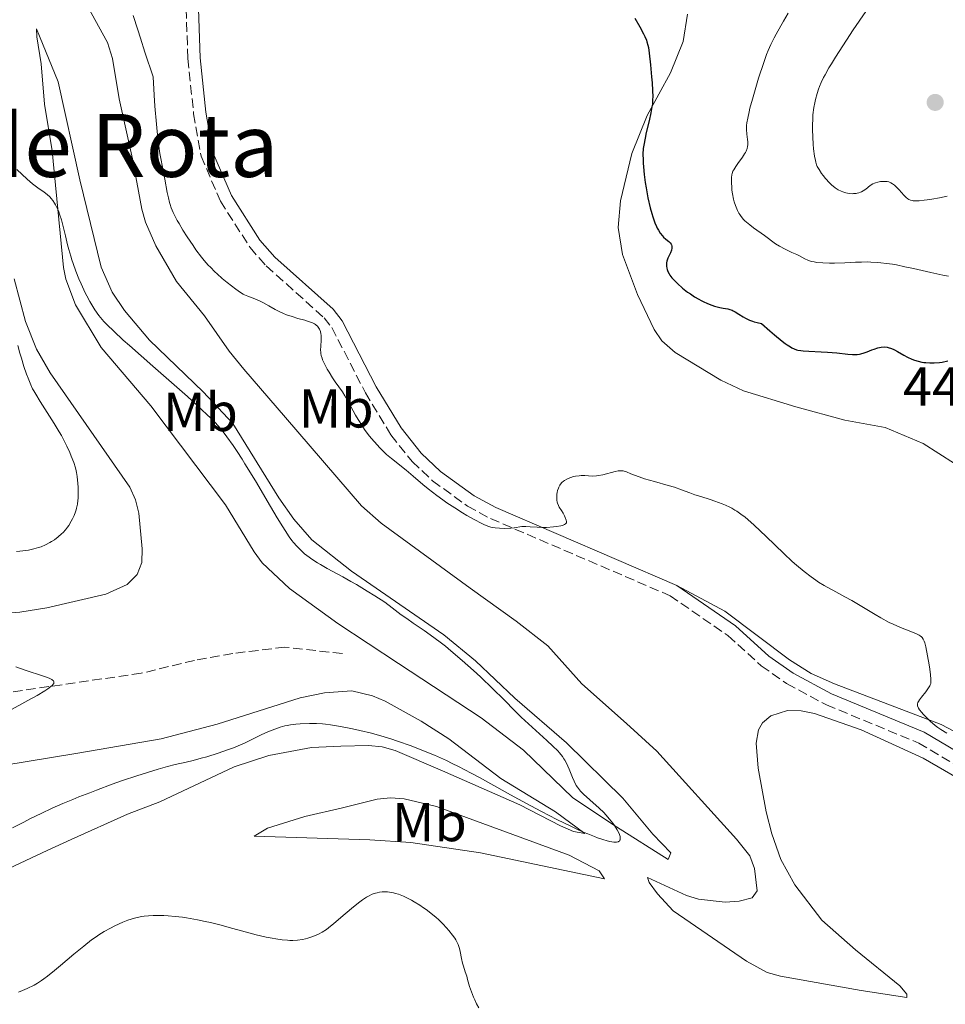
# Model space of a CAD drawing. Units: metres. Extents: x 629107 to 632594, y 4664845 to 4667222.
# Drawn here: x 629642 to 629811, y 4666489 to 4666669 of the extents above; entities that cross this region are included whole.
import ezdxf
from ezdxf.enums import TextEntityAlignment as Align

# ---------------------------------------------------------------- set-up
doc = ezdxf.new("R2010")
doc.units = ezdxf.units.M
doc.header["$MEASUREMENT"] = 0
doc.linetypes.add('DGN Style 3', pattern=[2.435891, 1.739922, -0.695969])
for name, color, linetype, lineweight in [('Barranco lineal', 142, 'DGN Style 3', 13), ('Camino', 7, 'DGN Style 3', 0), ('Cota de punto acotado terreno', 7, 'Continuous', 0), ('Curva de nivel directora', 30, 'Continuous', 30), ('Curva de nivel intermedia', 30, 'Continuous', 0), ('Etiqueta de uso rústico', 92, 'Continuous', 0), ('Línea de cambio de uso (parcela vista)', 92, 'Continuous', 0), ('Margen derecho', 7, 'Continuous', 0), ('Punto acotado terreno (símbolo)', 7, 'Continuous', 0), ('Texto de Área (paraje) menor', 7, 'Continuous', 0)]:
    doc.layers.add(name, color=color, linetype=linetype, lineweight=lineweight)
doc.styles.add('Style-Arial', font='arial.ttf')

# ---------------------------------------------------------------- blocks, each defined once
blk = doc.blocks.new('5PATER')
at = {"layer": 'Punto acotado terreno (símbolo)', "linetype": 'Continuous', "lineweight": 0}
h = blk.add_hatch(color=51, dxfattribs=at)
edge = h.paths.add_edge_path()
edge.add_ellipse((0, 0), major_axis=(-0.11, -0.111), ratio=0.999422, start_angle=0, end_angle=360)

msp = doc.modelspace()

# ---------------------------------------------------------------- linework, layer by layer
at = {"layer": 'Barranco lineal', "color": 142, "linetype": 'DGN Style 3', "lineweight": 13}
msp.add_polyline3d([(629701.01, 4666553.18, 437.31), (629690.53, 4666554.36, 436.95), (629681.01, 4666553.2, 436.57), (629674.03, 4666551.95, 436.2), (629664.32, 4666549.59, 435.68), (629632.11, 4666544.95, 434.38), (629610.41, 4666540.52, 433.13), (629598.8, 4666537.78, 432.66), (629591.61, 4666535.65, 432.45), (629563.23, 4666524.15, 431.27), (629553.36, 4666519.67, 430.96), (629546.85, 4666515.95, 430.62), (629540.6, 4666511.8, 430.27), (629510.89, 4666490.72, 428.71), (629500.82, 4666483.27, 428.57)], dxfattribs=at)
at = {"layer": 'Camino', "color": 7, "linetype": 'DGN Style 3', "lineweight": 0}
msp.add_polyline3d([(629672.24, 4666678.25, 446.89), (629672.81, 4666661.87, 446.8), (629673.87, 4666651.79, 446.64), (629675.23, 4666644.04, 446.61), (629678.77, 4666635.82, 446.45), (629684.16, 4666627.36, 446.27), (629687.1, 4666624.01, 446.2), (629697.67, 4666614.54, 445.81), (629699.09, 4666612.73, 445.81), (629705.21, 4666600.84, 445.67), (629709.88, 4666593.12, 445.54), (629713.76, 4666588.28, 445.47), (629717.48, 4666584.74, 445.44), (629723.86, 4666580.12, 445.36), (629728.04, 4666577.86, 445.28), (629760.82, 4666563.76, 444.48), (629771.4, 4666556.47, 444.11), (629777.47, 4666550.94, 444.01), (629782.11, 4666547.7, 444.05), (629789.37, 4666543.82, 444.14), (629806.22, 4666536.84, 444.64), (629814.89, 4666531.69, 444.63)], dxfattribs=at)
at = {"layer": 'Curva de nivel directora', "color": 30, "linetype": 'Continuous', "lineweight": 30, "elevation": 450, "flags": 128}
for points in [[(629754.4, 4666669.27), (629755.32, 4666667.65), (629755.99, 4666666.4), (629756.24, 4666665.88), (629756.5, 4666665.24), (629756.6, 4666664.94), (629756.78, 4666664.32), (629756.87, 4666663.88), (629757.03, 4666662.88), (629757.28, 4666660.7), (629757.47, 4666658.52), (629757.55, 4666657.46), (629757.63, 4666656.03), (629757.66, 4666654.89), (629757.65, 4666654.41), (629757.6, 4666653.57), (629757.53, 4666653.05), (629757.32, 4666651.97), (629756.99, 4666650.52), (629756.49, 4666648.39), (629756.26, 4666647.35), (629756.03, 4666646.06), (629755.95, 4666645.42), (629755.88, 4666644.43), (629755.89, 4666643.35), (629755.92, 4666642.75), (629755.96, 4666642.1), (629756.11, 4666640.71), (629756.31, 4666639.25), (629756.46, 4666638.27), (629756.8, 4666636.41), (629757.21, 4666634.6), (629757.48, 4666633.56), (629757.67, 4666632.94), (629758.06, 4666631.84), (629758.33, 4666631.2), (629758.47, 4666630.91), (629758.69, 4666630.5), (629759.04, 4666629.96), (629759.42, 4666629.49), (629759.63, 4666629.28), (629760.06, 4666628.9), (629760.6, 4666628.44), (629760.83, 4666628.2), (629761.01, 4666627.96), (629761.07, 4666627.83), (629761.14, 4666627.62), (629761.15, 4666627.39), (629761.14, 4666627.23), (629761.08, 4666626.9), (629760.89, 4666626.38), (629760.45, 4666625.42), (629760.25, 4666624.86), (629760.18, 4666624.55), (629760.17, 4666624.36), (629760.18, 4666623.98), (629760.24, 4666623.56), (629760.3, 4666623.33), (629760.45, 4666622.96), (629760.67, 4666622.55), (629760.81, 4666622.33), (629761.17, 4666621.85), (629761.8, 4666621.15)], [(629761.8, 4666621.15), (629762.17, 4666620.79), (629763.1, 4666619.96), (629764.04, 4666619.23), (629764.54, 4666618.88), (629765.31, 4666618.38), (629766.1, 4666617.91), (629766.49, 4666617.7), (629766.89, 4666617.5), (629767.68, 4666617.14), (629768.45, 4666616.84), (629768.95, 4666616.67), (629769.89, 4666616.42), (629770.53, 4666616.3), (629771.35, 4666616.15), (629771.75, 4666616.04), (629772.16, 4666615.9), (629772.37, 4666615.8), (629772.7, 4666615.63), (629773.41, 4666615.18), (629774.16, 4666614.7), (629774.59, 4666614.46), (629775.34, 4666614.1), (629775.9, 4666613.89), (629776.21, 4666613.79), (629776.71, 4666613.66), (629777.54, 4666613.49), (629779.04, 4666612.15), (629779.9, 4666611.41), (629781.3, 4666610.26), (629781.86, 4666609.83), (629782.2, 4666609.59), (629782.79, 4666609.21), (629783.05, 4666609.06), (629783.51, 4666608.84), (629783.91, 4666608.69), (629784.17, 4666608.63), (629784.68, 4666608.54), (629785.14, 4666608.5), (629786.15, 4666608.42), (629788.39, 4666608.32), (629789.56, 4666608.25), (629791.28, 4666608.11), (629793.3, 4666607.9), (629794.1, 4666607.83), (629794.71, 4666607.8), (629794.96, 4666607.81), (629795.4, 4666607.85), (629795.68, 4666607.91), (629796.27, 4666608.11), (629796.82, 4666608.33), (629797.65, 4666608.66), (629798.09, 4666608.82), (629798.75, 4666609.02), (629799.06, 4666609.09), (629799.36, 4666609.15), (629799.94, 4666609.19), (629800.48, 4666609.14), (629800.83, 4666609.06), (629801.06, 4666608.99), (629801.54, 4666608.81), (629801.81, 4666608.68), (629802.36, 4666608.37), (629803.53, 4666607.68), (629804.14, 4666607.34), (629804.99, 4666606.96), (629805.43, 4666606.8), (629806.11, 4666606.59), (629806.81, 4666606.44), (629807.16, 4666606.38), (629807.53, 4666606.33), (629808.27, 4666606.28), (629809.02, 4666606.28), (629810.02, 4666606.36), (629810.5, 4666606.43), (629811.56, 4666606.66)]]:
    msp.add_lwpolyline(points, dxfattribs=at)
at = {"layer": 'Curva de nivel intermedia', "color": 30, "linetype": 'Continuous', "lineweight": 0, "flags": 128}
for points, elevation in [([(629662.86, 4666669.76), (629663.66, 4666667.13), (629664.14, 4666665.61), (629664.97, 4666663.06), (629666.49, 4666658.55), (629666.67, 4666655.16), (629666.8, 4666653.2), (629667.06, 4666649.91), (629667.19, 4666648.54), (629667.46, 4666646.29), (629667.72, 4666644.55), (629667.89, 4666643.61), (629668.2, 4666642.04), (629668.61, 4666639.83), (629669.04, 4666637.43), (629669.25, 4666636.42), (629669.46, 4666635.6), (629669.58, 4666635.21), (629669.78, 4666634.62), (629670.14, 4666633.74), (629670.36, 4666633.27), (629670.88, 4666632.27), (629671.2, 4666631.72), (629671.9, 4666630.55), (629672.68, 4666629.32), (629673.76, 4666627.71), (629674.29, 4666626.96), (629675.3, 4666625.61), (629675.79, 4666625.01), (629676.54, 4666624.15), (629676.93, 4666623.74), (629677.74, 4666622.94), (629678.18, 4666622.53), (629679.09, 4666621.73), (629680, 4666620.97), (629681.6, 4666619.73), (629682.44, 4666619.13), (629682.88, 4666618.86), (629683.16, 4666618.71), (629683.73, 4666618.47), (629684.23, 4666618.28), (629685.01, 4666618), (629685.44, 4666617.83), (629686.12, 4666617.52), (629686.48, 4666617.34), (629687.62, 4666616.7)], 445), ([(629782.41, 4666670.14), (629781.53, 4666668.69), (629781.02, 4666667.84), (629780.17, 4666666.33), (629779.81, 4666665.66), (629779.22, 4666664.46), (629778.73, 4666663.35), (629778.45, 4666662.64), (629777.92, 4666661.17), (629777, 4666658.32), (629776.6, 4666657), (629775.85, 4666654.45), (629775.41, 4666652.8), (629775.24, 4666652.12), (629775, 4666650.99), (629774.86, 4666650.13), (629774.81, 4666649.67), (629774.8, 4666648.89), (629774.85, 4666648.09), (629774.96, 4666647.1), (629775, 4666646.66), (629775.01, 4666646.11), (629774.98, 4666645.84), (629774.88, 4666645.43), (629774.7, 4666644.98), (629774.57, 4666644.73), (629774.41, 4666644.46), (629774.04, 4666643.89), (629773.19, 4666642.7), (629772.81, 4666642.17), (629772.44, 4666641.56), (629772.31, 4666641.29), (629772.16, 4666640.87), (629772.11, 4666640.65), (629772.05, 4666640.16), (629772.03, 4666639.26), (629772.09, 4666638.34), (629772.13, 4666637.86), (629772.24, 4666637.14), (629772.42, 4666636.19), (629772.54, 4666635.73), (629772.75, 4666635.06), (629772.99, 4666634.43), (629773.13, 4666634.13), (629773.41, 4666633.62), (629773.57, 4666633.38), (629773.82, 4666633.02), (629774.26, 4666632.5), (629774.5, 4666632.25), (629775.06, 4666631.74), (629775.37, 4666631.49), (629776.04, 4666630.98), (629778.04, 4666629.58), (629780.1, 4666628.03), (629780.8, 4666627.58), (629781.81, 4666627.03), (629782.31, 4666626.79), (629783.04, 4666626.47), (629783.98, 4666626.07), (629784.44, 4666625.84), (629785.4, 4666625.31), (629785.98, 4666625.04), (629786.45, 4666624.88), (629786.71, 4666624.81), (629787.13, 4666624.72), (629787.61, 4666624.64), (629788.7, 4666624.54), (629789.93, 4666624.5), (629790.82, 4666624.5), (629792.71, 4666624.56), (629794.7, 4666624.67), (629795.75, 4666624.71), (629796.86, 4666624.72), (629797.45, 4666624.71), (629798.67, 4666624.64), (629799.32, 4666624.59), (629800.33, 4666624.47), (629801.41, 4666624.3), (629802.15, 4666624.17), (629803.69, 4666623.86), (629805.27, 4666623.52), (629808.4, 4666622.79), (629810.62, 4666622.3), (629811.65, 4666622.1)], 455), ([(629796.54, 4666670.49), (629794.28, 4666667.13), (629793.02, 4666665.22), (629791.03, 4666662.13), (629790.27, 4666660.89), (629789.84, 4666660.16), (629789.13, 4666658.92), (629788.85, 4666658.39), (629788.4, 4666657.49), (629788.08, 4666656.75), (629787.92, 4666656.31), (629787.67, 4666655.52), (629787.37, 4666654.37), (629787.25, 4666653.8), (629787.09, 4666652.93), (629786.92, 4666651.62), (629786.86, 4666650.96), (629786.81, 4666649.6), (629786.81, 4666648.91), (629786.86, 4666647.53), (629786.96, 4666646.22), (629787.04, 4666645.41), (629787.22, 4666644.03), (629787.35, 4666643.27), (629787.42, 4666642.97), (629787.58, 4666642.46), (629787.71, 4666642.17), (629788.04, 4666641.58), (629788.5, 4666640.91), (629788.77, 4666640.54), (629789.22, 4666639.97), (629789.94, 4666639.16), (629790.38, 4666638.74), (629790.6, 4666638.54), (629790.95, 4666638.27), (629791.49, 4666637.92), (629792.06, 4666637.63), (629792.36, 4666637.52), (629792.93, 4666637.35), (629793.23, 4666637.28), (629793.67, 4666637.22), (629794.12, 4666637.19), (629794.34, 4666637.2), (629794.77, 4666637.23), (629794.98, 4666637.27), (629795.28, 4666637.35), (629795.57, 4666637.45), (629795.75, 4666637.53), (629796.1, 4666637.72), (629796.57, 4666638.04), (629797.36, 4666638.66), (629797.84, 4666638.98), (629798.13, 4666639.13), (629798.33, 4666639.2), (629798.75, 4666639.31), (629799.22, 4666639.39), (629799.48, 4666639.41), (629799.87, 4666639.43)], 460), ([(629641.6, 4666641.63), (629643.47, 4666639.84), (629644.45, 4666638.98), (629645.4, 4666638.26), (629646.58, 4666637.45), (629647.12, 4666637.03), (629647.62, 4666636.59)], 440), ([(629799.87, 4666639.43), (629800.43, 4666639.39), (629800.74, 4666639.33), (629800.89, 4666639.29), (629801.11, 4666639.2), (629801.45, 4666639), (629801.81, 4666638.72), (629802, 4666638.55), (629802.63, 4666637.89), (629803.51, 4666636.93), (629803.92, 4666636.52), (629804.26, 4666636.24), (629804.43, 4666636.13), (629804.7, 4666636.01), (629805.02, 4666635.93), (629805.21, 4666635.91), (629805.52, 4666635.89), (629806.31, 4666635.91), (629807.24, 4666636), (629807.77, 4666636.06), (629808.62, 4666636.18), (629809.99, 4666636.42), (629811.38, 4666636.75)], 460), ([(629647.62, 4666636.59), (629647.86, 4666636.34), (629648.19, 4666635.93), (629648.49, 4666635.48), (629648.68, 4666635.15), (629649.02, 4666634.43), (629649.18, 4666634.05), (629649.47, 4666633.25), (629649.73, 4666632.42), (629650.18, 4666630.73), (629650.47, 4666629.49), (629650.87, 4666627.85), (629651.08, 4666627.02), (629651.44, 4666625.75), (629651.65, 4666625.08), (629651.87, 4666624.41), (629652.38, 4666623.02), (629652.93, 4666621.63), (629653.31, 4666620.74), (629654.08, 4666619.07), (629654.35, 4666618.51), (629654.9, 4666617.48), (629655.45, 4666616.57), (629655.82, 4666616), (629656.58, 4666614.94), (629657.15, 4666614.24), (629657.48, 4666613.87), (629658.08, 4666613.23), (629659.29, 4666612.05), (629661.02, 4666610.45), (629662.14, 4666609.45), (629666.41, 4666605.68), (629672.72, 4666600.13), (629675.33, 4666597.77), (629676.35, 4666596.81), (629676.93, 4666596.25), (629677.86, 4666595.31), (629678.24, 4666594.91), (629678.84, 4666594.23), (629679.28, 4666593.68), (629679.95, 4666592.75), (629681.06, 4666591.2), (629681.79, 4666590.12), (629682.7, 4666588.72), (629683.24, 4666587.87), (629685.13, 4666584.72), (629687.87, 4666580.06), (629689.1, 4666577.99), (629690.12, 4666576.33), (629690.56, 4666575.64), (629691.33, 4666574.49), (629691.8, 4666573.86), (629692.1, 4666573.48), (629692.69, 4666572.8), (629693.3, 4666572.17), (629693.62, 4666571.87), (629694.13, 4666571.43), (629694.96, 4666570.78), (629695.43, 4666570.45), (629696.45, 4666569.79), (629697.02, 4666569.45), (629698.27, 4666568.73), (629701.07, 4666567.2), (629702.56, 4666566.36), (629703.58, 4666565.79), (629705.56, 4666564.61), (629706.95, 4666563.74), (629708.75, 4666562.56), (629710.12, 4666561.55), (629711.77, 4666560.29), (629712.76, 4666559.58), (629713.96, 4666558.75), (629715.92, 4666557.42), (629717.04, 4666556.64), (629718.85, 4666555.29), (629719.82, 4666554.53), (629720.82, 4666553.71), (629722.89, 4666551.94), (629724.93, 4666550.11), (629726.22, 4666548.91), (629728.51, 4666546.72), (629730.46, 4666544.77), (629732.56, 4666542.64), (629733.68, 4666541.55), (629735.64, 4666539.74), (629738.34, 4666537.3), (629739.46, 4666536.26), (629740.32, 4666535.4), (629740.65, 4666535.04), (629741.18, 4666534.39), (629741.46, 4666533.98), (629741.62, 4666533.71), (629741.92, 4666533.14), (629742.42, 4666532.05), (629743.05, 4666530.53), (629743.35, 4666529.86), (629743.72, 4666529.11), (629743.92, 4666528.77), (629744.28, 4666528.29), (629744.5, 4666528.03), (629745.05, 4666527.48)], 440), ([(629687.62, 4666616.7), (629688.73, 4666616.06), (629689.33, 4666615.75), (629690.3, 4666615.3), (629690.81, 4666615.09), (629691.86, 4666614.73), (629692.9, 4666614.41), (629694.15, 4666614.06), (629694.67, 4666613.91), (629695.54, 4666613.61), (629695.93, 4666613.42), (629696.13, 4666613.29), (629696.25, 4666613.2), (629696.46, 4666613), (629696.73, 4666612.64), (629696.86, 4666612.42), (629697.01, 4666612.04), (629697.11, 4666611.6), (629697.14, 4666611.35), (629697.15, 4666611.08), (629697.14, 4666610.5), (629697.07, 4666609.27), (629697.05, 4666608.69), (629697.07, 4666608.21), (629697.09, 4666607.99), (629697.15, 4666607.65), (629697.31, 4666607.13), (629697.41, 4666606.85), (629697.69, 4666606.24), (629698.27, 4666605.13), (629698.58, 4666604.61), (629699.22, 4666603.56), (629699.69, 4666602.84), (629701.01, 4666601), (629701.47, 4666600.28), (629701.72, 4666599.86), (629702.57, 4666598.34), (629703.44, 4666596.76), (629703.92, 4666595.94), (629704.68, 4666594.71), (629705.08, 4666594.12), (629705.93, 4666592.97), (629706.81, 4666591.9), (629707.41, 4666591.23), (629707.82, 4666590.8), (629708.64, 4666590), (629709.09, 4666589.57), (629710, 4666588.79), (629712.65, 4666586.67), (629713.92, 4666585.59), (629715.68, 4666584.08), (629716.65, 4666583.28), (629718.25, 4666582.06), (629719.37, 4666581.25), (629720.11, 4666580.74), (629721.52, 4666579.79), (629722.93, 4666578.9), (629723.76, 4666578.41), (629725.18, 4666577.61), (629726.34, 4666577.01), (629726.84, 4666576.77), (629727.54, 4666576.49), (629728.14, 4666576.3), (629728.44, 4666576.23), (629728.91, 4666576.14), (629729.69, 4666576.07), (629730.57, 4666576.05), (629731.78, 4666576.1), (629732.35, 4666576.16), (629733.78, 4666576.37), (629734.24, 4666576.41), (629734.48, 4666576.41), (629735.28, 4666576.36), (629736.59, 4666576.25), (629737.4, 4666576.22), (629738.3, 4666576.24), (629739.54, 4666576.33), (629740.13, 4666576.4), (629740.88, 4666576.53), (629741.19, 4666576.6), (629741.43, 4666576.68), (629741.56, 4666576.74), (629741.75, 4666576.86), (629741.9, 4666577.06), (629741.92, 4666577.21), (629741.91, 4666577.31), (629741.87, 4666577.53), (629741.69, 4666578.07), (629741.56, 4666578.36), (629741.32, 4666578.83), (629741.02, 4666579.31), (629740.61, 4666579.95), (629740.44, 4666580.26), (629740.27, 4666580.66), (629740.21, 4666580.87), (629740.16, 4666581.22), (629740.15, 4666581.86), (629740.19, 4666582.33), (629740.23, 4666582.58), (629740.31, 4666582.98), (629740.44, 4666583.38)], 445), ([(629641.53, 4666571.86), (629642.12, 4666571.9), (629643.21, 4666572.02), (629643.75, 4666572.1), (629644.71, 4666572.3), (629645.53, 4666572.54), (629646.01, 4666572.71), (629646.85, 4666573.07), (629647.6, 4666573.45), (629647.95, 4666573.66), (629648.45, 4666573.97), (629649.15, 4666574.5), (629649.76, 4666575.03), (629650.05, 4666575.32), (629650.47, 4666575.79), (629650.87, 4666576.3), (629651.06, 4666576.58), (629651.54, 4666577.36), (629651.76, 4666577.78), (629652.05, 4666578.43), (629652.3, 4666579.1), (629652.41, 4666579.43), (629652.5, 4666579.77), (629652.65, 4666580.45), (629652.74, 4666581.13), (629652.79, 4666581.59), (629652.82, 4666582.52), (629652.8, 4666583.59), (629652.76, 4666584.28), (629652.62, 4666585.55), (629652.5, 4666586.25), (629652.43, 4666586.59), (629652.29, 4666587.13), (629651.97, 4666588.11), (629651.54, 4666589.25), (629651.26, 4666589.92), (629650.74, 4666591.05), (629650.1, 4666592.31), (629649.73, 4666593), (629649.32, 4666593.71), (629648.43, 4666595.19), (629645.86, 4666599.23), (629645.05, 4666600.55), (629644.68, 4666601.2), (629644.48, 4666601.57), (629644.15, 4666602.28), (629643.65, 4666603.48), (629643.37, 4666604.23), (629642.9, 4666605.61), (629642.42, 4666607.16), (629642.17, 4666608.05), (629641.79, 4666609.48)], 440), ([(629740.44, 4666583.38), (629740.52, 4666583.58), (629740.73, 4666583.97), (629740.86, 4666584.15), (629741.08, 4666584.41), (629741.35, 4666584.65), (629741.54, 4666584.79), (629741.98, 4666585.05), (629742.21, 4666585.17), (629742.7, 4666585.36), (629743.21, 4666585.51), (629743.55, 4666585.59), (629744.22, 4666585.68), (629744.58, 4666585.7), (629745.27, 4666585.69), (629746.64, 4666585.62), (629747.38, 4666585.65), (629747.77, 4666585.7), (629748.58, 4666585.86), (629750.83, 4666586.46), (629751.37, 4666586.56), (629751.6, 4666586.58), (629752.03, 4666586.58), (629752.29, 4666586.54), (629752.87, 4666586.36), (629753.68, 4666586.04), (629755.19, 4666585.46), (629756.18, 4666585.12), (629757.99, 4666584.59), (629760.51, 4666583.89), (629761.62, 4666583.56), (629762.92, 4666583.1), (629764.45, 4666582.52), (629765.36, 4666582.2), (629766.46, 4666581.85), (629768.15, 4666581.32), (629769.03, 4666581.02), (629770.34, 4666580.54), (629770.96, 4666580.28), (629771.74, 4666579.92), (629772.12, 4666579.72), (629772.67, 4666579.4), (629773.04, 4666579.17), (629773.76, 4666578.67), (629774.52, 4666578.09), (629775.04, 4666577.66), (629776.17, 4666576.66), (629778.37, 4666574.56), (629781.58, 4666571.46), (629783.14, 4666570.01), (629783.89, 4666569.35), (629785.3, 4666568.18), (629786.61, 4666567.19), (629787.43, 4666566.61), (629787.95, 4666566.26), (629788.95, 4666565.64), (629789.49, 4666565.32), (629790.54, 4666564.74), (629792.73, 4666563.58), (629793.99, 4666562.88), (629796.16, 4666561.58), (629798.26, 4666560.32), (629799.31, 4666559.71), (629800.84, 4666558.89), (629801.56, 4666558.54), (629802.91, 4666557.95), (629805.11, 4666557.09), (629805.91, 4666556.75), (629806.32, 4666556.53), (629806.49, 4666556.42), (629806.71, 4666556.24), (629806.83, 4666556.11), (629807.04, 4666555.81), (629807.21, 4666555.45), (629807.31, 4666555.15), (629807.5, 4666554.43), (629807.84, 4666552.79), (629808.12, 4666551.15), (629808.25, 4666550.36), (629808.38, 4666549.32), (629808.45, 4666548.54), (629808.45, 4666548.24), (629808.45, 4666548.06), (629808.4, 4666547.74), (629808.32, 4666547.47), (629808.24, 4666547.29), (629808.02, 4666546.93), (629807.5, 4666546.22), (629806.72, 4666545.21), (629806.38, 4666544.76), (629806.15, 4666544.41), (629806.07, 4666544.25), (629806, 4666544.01), (629806, 4666543.77), (629806.02, 4666543.64), (629806.12, 4666543.36), (629806.2, 4666543.2), (629806.36, 4666542.94), (629806.78, 4666542.4), (629807.04, 4666542.09), (629807.49, 4666541.61)], 445), ([(629641.43, 4666550.79), (629643.3, 4666550.12), (629646.29, 4666549.14), (629647.21, 4666548.8), (629647.59, 4666548.64), (629647.96, 4666548.45), (629648.1, 4666548.35), (629648.26, 4666548.21), (629648.36, 4666548.06), (629648.37, 4666547.82), (629648.34, 4666547.72), (629648.25, 4666547.58), (629648.03, 4666547.33), (629647.82, 4666547.15), (629647.25, 4666546.73), (629646.69, 4666546.37), (629645.28, 4666545.52), (629643.63, 4666544.59), (629640.2, 4666542.7)], 435), ([(629807.49, 4666541.61), (629808.3, 4666540.84), (629809.23, 4666540.07), (629809.73, 4666539.7), (629810.25, 4666539.34), (629811.35, 4666538.66)], 445), ([(629745.05, 4666527.48), (629746.17, 4666526.5), (629747.91, 4666524.96), (629748.74, 4666524.15), (629749.12, 4666523.75), (629749.8, 4666522.96), (629750.36, 4666522.22), (629750.68, 4666521.76), (629751.18, 4666520.96), (629751.52, 4666520.3), (629751.65, 4666519.96), (629751.7, 4666519.76), (629751.73, 4666519.42), (629751.71, 4666519.19), (629751.68, 4666519.09), (629751.59, 4666518.95), (629751.44, 4666518.84), (629751.33, 4666518.8), (629751.05, 4666518.75), (629750.88, 4666518.75), (629750.56, 4666518.76), (629749.81, 4666518.88), (629749.35, 4666518.99), (629748.53, 4666519.22), (629747.56, 4666519.55), (629747.02, 4666519.75), (629745.8, 4666520.23), (629745.13, 4666520.52), (629744.03, 4666521.01), (629742.83, 4666521.57), (629740.19, 4666522.87), (629737.36, 4666524.34), (629735.44, 4666525.36), (629731.72, 4666527.38), (629729.18, 4666528.8), (629726.04, 4666530.54), (629724.53, 4666531.36), (629722.24, 4666532.54), (629721.07, 4666533.12), (629720.01, 4666533.63), (629717.81, 4666534.61), (629716.13, 4666535.32), (629713.59, 4666536.31), (629711.07, 4666537.21), (629709.84, 4666537.61), (629708.63, 4666537.98), (629706.31, 4666538.62), (629704.18, 4666539.15), (629702.89, 4666539.43), (629700.68, 4666539.88), (629698.86, 4666540.19), (629697.93, 4666540.32), (629697.37, 4666540.37), (629696.31, 4666540.43), (629695.04, 4666540.44), (629693.32, 4666540.38), (629692.54, 4666540.32), (629691.53, 4666540.19), (629690.91, 4666540.07), (629690.51, 4666539.98), (629689.66, 4666539.73), (629688.21, 4666539.2), (629687.42, 4666538.88), (629686.19, 4666538.33), (629684.95, 4666537.73), (629683.28, 4666536.91), (629682.43, 4666536.52), (629681.13, 4666535.98), (629680.23, 4666535.64), (629678.32, 4666534.98), (629676.25, 4666534.35), (629675.22, 4666534.06), (629673.78, 4666533.68), (629672.5, 4666533.38), (629670.49, 4666532.91), (629669.11, 4666532.54), (629667.38, 4666532.05), (629663.47, 4666530.86), (629660.86, 4666530.02), (629659.01, 4666529.36), (629656.14, 4666528.23), (629654.92, 4666527.76), (629652.93, 4666527), (629651.82, 4666526.55), (629650, 4666525.8), (629649.04, 4666525.38), (629648.06, 4666524.94), (629646.05, 4666524), (629644.1, 4666523.04), (629642.88, 4666522.42), (629640.8, 4666521.33)], 440), ([(629725.91, 4666488.5), (629725.52, 4666489.2), (629725.17, 4666489.92), (629724.96, 4666490.4), (629724.58, 4666491.37), (629724.24, 4666492.4), (629723.88, 4666493.67), (629723.71, 4666494.25), (629723.45, 4666495.05), (629723.11, 4666496.08), (629722.95, 4666496.63), (629722.76, 4666497.51), (629722.51, 4666498.74), (629722.37, 4666499.32), (629722.13, 4666500.03), (629721.98, 4666500.38), (629721.71, 4666500.9), (629721.54, 4666501.18), (629721.14, 4666501.76), (629720.46, 4666502.62), (629720.05, 4666503.09), (629719.35, 4666503.83), (629718.56, 4666504.6), (629718.13, 4666504.98), (629717.19, 4666505.75), (629716.31, 4666506.42), (629715.85, 4666506.75), (629715.16, 4666507.21), (629714.13, 4666507.86), (629713.63, 4666508.14), (629713.13, 4666508.41), (629712.18, 4666508.86), (629711.27, 4666509.21), (629710.69, 4666509.39), (629710.32, 4666509.49), (629709.61, 4666509.62), (629709.23, 4666509.66), (629708.98, 4666509.68), (629708.49, 4666509.68), (629708.26, 4666509.67), (629707.79, 4666509.61), (629707.34, 4666509.51), (629707.04, 4666509.43), (629706.45, 4666509.21), (629705.77, 4666508.89), (629705.43, 4666508.69), (629704.7, 4666508.22), (629704.18, 4666507.84), (629703.03, 4666506.92), (629701.53, 4666505.64), (629699.45, 4666503.86), (629698.51, 4666503.1), (629698.09, 4666502.79), (629697.33, 4666502.29), (629696.67, 4666501.92), (629696.26, 4666501.73), (629695.47, 4666501.43), (629694.69, 4666501.19), (629694.3, 4666501.09), (629693.71, 4666500.96), (629692.84, 4666500.82), (629691.99, 4666500.77), (629691.4, 4666500.78), (629690.97, 4666500.81), (629690, 4666500.91), (629688.85, 4666501.07), (629688.2, 4666501.18), (629687.13, 4666501.39), (629685.31, 4666501.8)], 445), ([(629685.31, 4666501.8), (629683.27, 4666502.34), (629680.35, 4666503.15), (629678.88, 4666503.56), (629676.95, 4666504.05), (629676, 4666504.27), (629674.6, 4666504.56), (629673.22, 4666504.82), (629672.54, 4666504.92), (629671.85, 4666505.02), (629670.51, 4666505.17), (629669.23, 4666505.28), (629668.42, 4666505.32), (629666.96, 4666505.34), (629666.48, 4666505.33), (629665.61, 4666505.29), (629664.85, 4666505.2), (629664.4, 4666505.13), (629663.58, 4666504.97), (629662.82, 4666504.77), (629662.45, 4666504.66), (629661.87, 4666504.47), (629660.94, 4666504.1), (629659.49, 4666503.44), (629658.72, 4666503.05), (629657.56, 4666502.42), (629656.57, 4666501.81), (629656.06, 4666501.47), (629655.24, 4666500.88), (629653.8, 4666499.76), (629652.03, 4666498.29), (629649.57, 4666496.2), (629648.49, 4666495.29), (629647.21, 4666494.26), (629646.53, 4666493.75), (629646.12, 4666493.47), (629645.35, 4666492.98), (629644.74, 4666492.64), (629643.51, 4666492), (629642.63, 4666491.62), (629641.92, 4666491.36)], 445)]:
    msp.add_lwpolyline(points, dxfattribs=dict(at, elevation=elevation))
at = {"layer": 'Línea de cambio de uso (parcela vista)', "color": 92, "linetype": 'Continuous', "lineweight": 0}
for points in [[(629654.5, 4666671.44, 442.66), (629658.14, 4666664.78, 443.21), (629659.03, 4666661.88, 443.27), (629660.28, 4666654.49, 443.09), (629662.72, 4666643.54, 442.78), (629664.41, 4666634.36, 442.88), (629665.1, 4666631.96, 442.84), (629666.98, 4666627.65, 442.78), (629670.73, 4666621.16, 442.69), (629675.88, 4666614.9, 442.4), (629680.34, 4666608.43, 442.07), (629683.06, 4666605.13, 441.91), (629690.66, 4666596.29, 441.82), (629704.51, 4666580.18, 442.24), (629708.11, 4666577.02, 442.11), (629724.36, 4666565.13, 441.56), (629732.74, 4666559.13, 441.56), (629738.5, 4666554.6, 441.8), (629744.75, 4666547.65, 441.51), (629752.85, 4666540.42, 441.02), (629758.39, 4666535.37, 441.11), (629772.96, 4666519.26, 442.64), (629775.36, 4666516.26, 442.68), (629776.25, 4666513.92, 442.76), (629776.7, 4666509.83, 442.97), (629775.8, 4666508.59, 442.97), (629773.47, 4666507.95, 442.31), (629770.86, 4666507.76, 442.03), (629766, 4666508.3, 441.59), (629763.82, 4666509, 441.41), (629756.71, 4666512.26, 440.92), (629757.03, 4666511.34, 440.92), (629758.51, 4666509.3, 440.98), (629761.41, 4666506.2, 441.12), (629774.8, 4666497.03, 441.82), (629778.57, 4666494.94, 442), (629781, 4666494.28, 442.09)], [(629763.99, 4666669.97, 451.08), (629763.21, 4666665.01, 450.91), (629760.91, 4666659.25, 450.38), (629756.68, 4666651.45, 450.07), (629753.86, 4666644.51, 449.73), (629751.78, 4666635.9, 448.8), (629751.38, 4666630.99, 448.41), (629752.13, 4666626.09, 447.95), (629754.86, 4666618.75, 447.55), (629757.95, 4666612.38, 447.3), (629759.32, 4666610.32, 447.17), (629761.79, 4666608.16, 447.06), (629770.11, 4666603.13, 446.83), (629774.23, 4666601.18, 446.75), (629783.79, 4666598.24, 446.93), (629792.73, 4666595.85, 447.53), (629800.11, 4666594.5, 447.43), (629807, 4666591.53, 447.17), (629818.46, 4666584.25, 446.65)], [(629760.48, 4666515.57, 441.15), (629751.05, 4666521.54, 439.79), (629743.1, 4666526.83, 439.54), (629734.07, 4666535.52, 438.72), (629726.36, 4666541.42, 438.33), (629711.27, 4666551.38, 437.59), (629700.17, 4666558.66, 437.61), (629691.35, 4666565.08, 437.9), (629686.39, 4666569.79, 438.13), (629684.89, 4666571.8, 438.12), (629679.69, 4666580.34, 437.83), (629666.05, 4666598.43, 438.72), (629656.98, 4666609.1, 439.15), (629652.29, 4666616.91, 439.26), (629650.51, 4666621.59, 439.41), (629650.12, 4666623.68, 439.49), (629648.04, 4666645, 440.76), (629646.67, 4666653.57, 441.06), (629646.05, 4666660.92, 441.54), (629645.23, 4666665.82, 441.74), (629645.21, 4666667.29, 441.93), (629649.11, 4666657.65, 442.14), (629653.07, 4666639.72, 441.65), (629657, 4666623.79, 441.54), (629659, 4666619.22, 441.55), (629661.23, 4666615.87, 441.52), (629665.82, 4666610.44, 441.35), (629675.59, 4666600.97, 440.94), (629681.05, 4666595.23, 440.96), (629689.4, 4666581.63, 440.91), (629692.15, 4666577.74, 440.96), (629695.45, 4666573.97, 441.02), (629702.66, 4666568.24, 440.98), (629719.52, 4666556.61, 440.57), (629725.34, 4666551.88, 440.74), (629732.48, 4666545.04, 440.86), (629741.93, 4666536.87, 440.66), (629752.21, 4666526.79, 440.93), (629757.7, 4666520.18, 441.54), (629760.95, 4666516.8, 441.35), (629760.48, 4666515.57, 441.15)], [(629637.32, 4666560.37, 436.2), (629642.15, 4666560.78, 436.49), (629647.09, 4666561.53, 436.5), (629657.86, 4666564.02, 436.56), (629661.71, 4666565.83, 436.69), (629663.59, 4666567.66, 436.81), (629664.39, 4666569.8, 436.88), (629664.45, 4666572.3, 436.88), (629663.85, 4666578.83, 436.88), (629663.24, 4666581.28, 436.93), (629662.24, 4666583.58, 437.04), (629647.7, 4666604.48, 438.25), (629645.21, 4666608.8, 438.6), (629643.18, 4666613.83, 439.07), (629641.12, 4666621.65, 439.81)], [(629873.1, 4666503.52, 445.64), (629866.51, 4666502.06, 445.54), (629859.4, 4666499.6, 445.34), (629854.98, 4666499.28, 445.25), (629852.63, 4666500.13, 445.25), (629849.02, 4666503.35, 445.05), (629842.19, 4666510.65, 445.25), (629834.39, 4666520.74, 445.05), (629830.32, 4666525.16, 445.08), (629824.09, 4666530.85, 445.2), (629818.13, 4666535.41, 445.34), (629813.91, 4666538.33, 445.25), (629810.34, 4666540.26, 445.15), (629790.85, 4666547.68, 444.61), (629786.59, 4666549.56, 444.58), (629782.64, 4666552.06, 444.66), (629770.82, 4666560.93, 444.08), (629762.06, 4666565.64, 444.48)], [(629562.75, 4666479.77, 435.71), (629569.73, 4666493.5, 435.67), (629574.62, 4666502.18, 435), (629578.6, 4666508.21, 434.65), (629581.99, 4666511.86, 434.52), (629585.8, 4666515.13, 434.5), (629591.82, 4666519.65, 434.74), (629596.09, 4666522.21, 434.98), (629604.14, 4666525.51, 435.25), (629611.32, 4666527.63, 435.41), (629639.03, 4666532.77, 436.69), (629652.74, 4666534.97, 436.69), (629667.92, 4666537.63, 437.57), (629678.18, 4666540.31, 437.86), (629693.29, 4666545.11, 437.79), (629697.73, 4666546.04, 438.05), (629702.74, 4666546.37, 438.05), (629706.51, 4666545.45, 438.05)], [(629706.51, 4666545.45, 438.05), (629708.81, 4666544.48, 438.05), (629715.38, 4666540.83, 438.26), (629720.46, 4666537.59, 438.64), (629729.91, 4666530.38, 439.03), (629739.94, 4666524.26, 439.61), (629745.3, 4666520.34, 440.4), (629743.2, 4666520.71, 440.31), (629740.86, 4666521.74, 440.2), (629733.43, 4666525.54, 440.59), (629719.28, 4666531.74, 441.24), (629710.67, 4666535.46, 441.18), (629708.25, 4666536.16, 441.33), (629705.76, 4666536.4, 441.6), (629700.73, 4666536.28, 441.96), (629695.37, 4666536.02, 441.85), (629687.6, 4666534.58, 441.59), (629681.26, 4666532.51, 441.37), (629667.68, 4666526.12, 441.63), (629661.77, 4666523.83, 441.96), (629651.54, 4666519.23, 441.96), (629647.15, 4666517.2, 442.74), (629635.25, 4666511.66, 442.74)], [(629781, 4666494.28, 442.09), (629795.73, 4666491.63, 442.48), (629804.03, 4666490.35, 443.27), (629804.02, 4666490.97, 443.27), (629802.77, 4666492.48, 443.27), (629794.68, 4666499.09, 443.95), (629788.56, 4666504.47, 443.99), (629783.59, 4666510.94, 444.18), (629781.06, 4666515.57, 444.24), (629779.38, 4666520.27, 444.15), (629778.36, 4666524.28, 444.2), (629776.9, 4666532.27, 444.34), (629776.54, 4666536.84, 444.34), (629777, 4666539.25, 444.41), (629777.71, 4666540.54, 444.44), (629779.22, 4666541.79, 444.44), (629782.27, 4666542.77, 444.54), (629784.77, 4666542.7, 444.54), (629787.19, 4666542.24, 444.54), (629795.69, 4666539.24, 444.56), (629807.05, 4666534.06, 444.71), (629815.96, 4666528.92, 444.63)], [(629709.81, 4666526.84, 442.05), (629707.39, 4666526.57, 442.35), (629701.03, 4666524.99, 441.96), (629694.19, 4666523.4, 442.35), (629687.35, 4666521.32, 442.54), (629684.92, 4666519.81, 442.54), (629706.04, 4666519.18, 444.11), (629713.52, 4666518.7, 444.11), (629726.2, 4666516.79, 443.03), (629748.88, 4666512.06, 440.59), (629747.88, 4666513.51, 440.4), (629742.43, 4666516.37, 440.59), (629718.21, 4666525.28, 441.57), (629712.3, 4666526.66, 441.76), (629709.81, 4666526.84, 442.05)]]:
    msp.add_polyline3d(points, dxfattribs=at)
at = {"layer": 'Margen derecho', "color": 7, "linetype": 'Continuous', "lineweight": 0}
for points in [[(629674.49, 4666678.23, 446.89), (629675.06, 4666662.03, 446.8), (629676.1, 4666652.1, 446.64), (629677.4, 4666644.69, 446.61), (629680.77, 4666636.88, 446.45), (629685.96, 4666628.71, 446.27), (629688.7, 4666625.6, 446.2), (629699.32, 4666616.09, 445.81), (629701, 4666613.95, 445.81), (629707.17, 4666601.94, 445.67), (629711.73, 4666594.41, 445.54), (629715.42, 4666589.81, 445.47), (629718.92, 4666586.47, 445.44), (629725.06, 4666582.03, 445.36), (629729.03, 4666579.88, 445.28), (629762.06, 4666565.64, 444.47)], [(629762.06, 4666565.64, 444.47), (629772.8, 4666558.23, 444.11), (629778.88, 4666552.7, 444.01), (629783.28, 4666549.62, 444.05), (629790.32, 4666545.86, 444.14), (629807.23, 4666538.86, 444.64), (629816.13, 4666533.56, 444.63)]]:
    msp.add_polyline3d(points, dxfattribs=at)

# ---------------------------------------------------------------- block references
at = {"layer": 'Punto acotado terreno (símbolo)', "color": 7, "linetype": 'Continuous', "lineweight": 0, "xscale": 10, "yscale": 10, "zscale": 10}
msp.add_blockref('5PATER', (629809.22, 4666653.87, 464.5), dxfattribs=at)

# ---------------------------------------------------------------- texts
at = {"layer": 'Cota de punto acotado terreno', "color": 7, "linetype": 'Continuous', "lineweight": 0, "style": 'Style-Arial'}
msp.add_text('449.16', height=7, dxfattribs=at).set_placement((629803.35, 4666598.46, 449.16))
at = {"layer": 'Etiqueta de uso rústico', "color": 92, "linetype": 'Continuous', "lineweight": 0, "style": 'Style-Arial'}
for p in [(629675.11, 4666597.32, 439.68), (629699.89, 4666597.98, 443.94), (629716.89, 4666522.41, 442.75)]:
    msp.add_text('Mb', height=7, dxfattribs=at).set_placement(p, align=Align.MIDDLE_CENTER)
at = {"layer": 'Texto de Área (paraje) menor', "color": 7, "linetype": 'Continuous', "lineweight": 0, "style": 'Style-Arial'}
msp.add_text('Cabaña de Rota', height=11.5, dxfattribs=at).set_placement((629631.64, 4666646.01, 445.54), align=Align.MIDDLE_CENTER)

doc.saveas('drawing.dxf')
